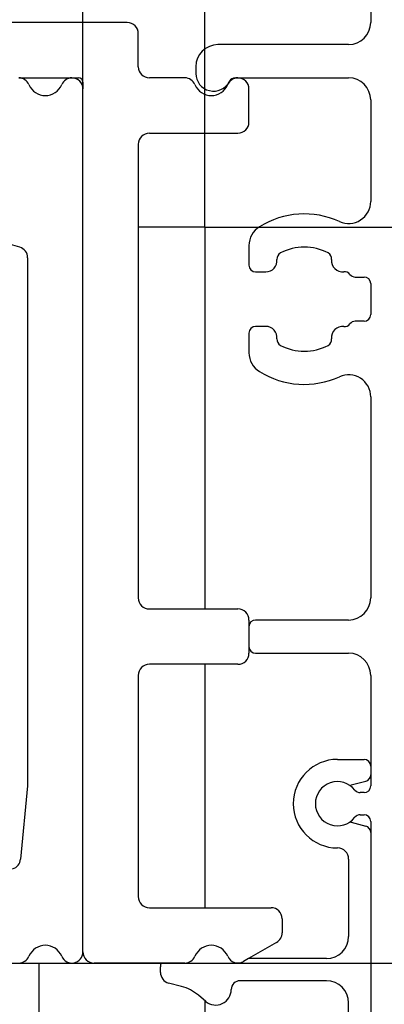
# Model space of a CAD drawing. Units: inches. Extents: x 16553 to 17137, y 20391 to 20802.
# Drawn here: x 16954 to 16970, y 20700 to 20744 of the extents above; entities that cross this region are included whole.
import ezdxf

# ---------------------------------------------------------------- set-up
doc = ezdxf.new("R2010")
doc.units = ezdxf.units.IN
doc.layers.add('1', color=7, linetype='Continuous')
doc.styles.add('CONVERTER_12', font='txt.shx', dxfattribs={"width": 0.9})
doc.dimstyles.new('ME10_DIM_29', dxfattribs={"dimtxt": 3.5, "dimasz": 3.5, "dimexe": 2, "dimexo": 0, "dimgap": 2, "dimtad": 1, "dimdsep": 46, "dimtxsty": 'CONVERTER_12', "dimsah": 1, "dimcen": 0.09, "dimclrd": 3, "dimclre": 3, "dimclrt": 4, "dimadec": 0, "dimazin": 0, "dimtfac": 1, "dimtdec": 4, "dimtix": 1, "dimtmove": 0, "dimatfit": 3, "dimfxl": 1, "dimtolj": 1, "dimtzin": 0, "dimarcsym": 0})
doc.dimstyles.new('ME10_DIM_34', dxfattribs={"dimtxt": 3.5, "dimasz": 3.5, "dimexe": 2, "dimexo": 0, "dimgap": 2, "dimtad": 1, "dimdsep": 46, "dimtxsty": 'CONVERTER_12', "dimsah": 1, "dimcen": 0.09, "dimclrd": 3, "dimclre": 3, "dimclrt": 4, "dimadec": 0, "dimazin": 0, "dimtfac": 1, "dimtdec": 4, "dimtix": 1, "dimtmove": 0, "dimatfit": 3, "dimfxl": 1, "dimtolj": 1, "dimtzin": 0, "dimarcsym": 0})
doc.dimstyles.new('ME10_DIM_39', dxfattribs={"dimtxt": 3.5, "dimasz": 3.5, "dimexe": 2, "dimexo": 0, "dimgap": 2, "dimtad": 1, "dimdsep": 46, "dimtxsty": 'CONVERTER_12', "dimsah": 1, "dimcen": 0.09, "dimclrd": 3, "dimclre": 3, "dimclrt": 4, "dimadec": 0, "dimazin": 0, "dimtfac": 1, "dimtdec": 4, "dimtix": 1, "dimtmove": 0, "dimatfit": 3, "dimfxl": 1, "dimtolj": 1, "dimtzin": 0, "dimarcsym": 0})
doc.dimstyles.new('ME10_DIM_43', dxfattribs={"dimtxt": 3.5, "dimasz": 3.5, "dimexe": 2, "dimexo": 0, "dimgap": 2, "dimtad": 1, "dimdec": 0, "dimdsep": 46, "dimtxsty": 'CONVERTER_12', "dimsah": 1, "dimcen": 0.09, "dimclrd": 3, "dimclre": 3, "dimclrt": 4, "dimadec": 0, "dimazin": 0, "dimtol": 1, "dimtp": 5, "dimtm": 5, "dimtfac": 0.714286, "dimtdec": 0, "dimtix": 1, "dimtmove": 0, "dimatfit": 3, "dimfxl": 1, "dimtolj": 1, "dimtzin": 0, "dimarcsym": 0})
doc.dimstyles.new('ME10_DIM_45', dxfattribs={"dimtxt": 3.5, "dimasz": 3.5, "dimexe": 2, "dimexo": 0, "dimgap": 2, "dimtad": 1, "dimdsep": 46, "dimtxsty": 'CONVERTER_12', "dimsah": 1, "dimcen": 0.09, "dimclrd": 3, "dimclre": 3, "dimclrt": 4, "dimadec": 0, "dimazin": 0, "dimtfac": 1, "dimtdec": 4, "dimtix": 1, "dimtmove": 0, "dimatfit": 3, "dimfxl": 1, "dimtolj": 1, "dimtzin": 0, "dimarcsym": 0})

# ---------------------------------------------------------------- blocks, each defined once
blk = doc.blocks.new('10421-6-0875_Clipsblende-100-Clip__72', base_point=(16959.979, 20691.602))
at = {"color": 1, "linetype": 'Continuous'}
for p, q in [((16967.979, 20710.602), (16969.179, 20710.602)), ((16969.479, 20710.302), (16969.479, 20709.902)), ((16969.257, 20709.612), (16968.602, 20709.437)), ((16968.602, 20707.767), (16969.257, 20707.591)), ((16969.479, 20707.302), (16969.479, 20694.902)), ((16968.479, 20706.102), (16968.479, 20702.602)), ((16967.479, 20701.602), (16963.959, 20701.602)), ((16959.979, 20700.981), (16959.979, 20701.223)), ((16960.932, 20700.342), (16960.35, 20700.498)), ((16967.479, 20700.602), (16963.579, 20700.602)), ((16962.029, 20699.666), (16961.7, 20699.942)), ((16968.479, 20696.102), (16968.479, 20699.602)), ((16968.602, 20694.437), (16969.257, 20694.612)), ((16969.257, 20692.591), (16968.602, 20692.767)), ((16969.479, 20692.302), (16969.479, 20691.902)), ((16967.979, 20691.602), (16969.179, 20691.602))]:
    blk.add_line(p, q, dxfattribs=at)
for centre, radius, start, end in [((16967.979, 20708.602), 2, 90, 270), ((16969.179, 20710.302), 0.3, 0, 90), ((16969.179, 20709.902), 0.3, 285, 360), ((16968.524, 20709.727), 0.3, 273.6807, 285), ((16968.524, 20707.477), 0.3, 75, 86.3193), ((16969.179, 20707.302), 0.3, 0, 75), ((16967.979, 20706.102), 0.5, 0, 90), ((16967.479, 20702.602), 1, 270, 0), ((16960.479, 20701.223), 0.5, 159.0377, 180), ((16960.479, 20700.981), 0.5, 180, 255), ((16963.579, 20700.202), 0.4, 90, 180), ((16967.479, 20699.602), 1, 0, 90), ((16960.414, 20698.41), 2, 50, 75), ((16962.479, 20700.202), 0.7, 230, 0), ((16967.979, 20696.102), 0.5, 270, 0), ((16967.979, 20693.602), 2, 90, 270), ((16969.179, 20694.902), 0.3, 285, 0), ((16968.524, 20694.727), 0.3, 273.6807, 285), ((16968.524, 20692.477), 0.3, 75, 86.3193), ((16969.179, 20692.302), 0.3, 0, 75), ((16969.179, 20691.902), 0.3, 270, 0)]:
    blk.add_arc(centre, radius, start, end, dxfattribs=at)
blk = doc.blocks.new('10421-1-0190_02_Gehäuse_Deckel_oben_fuer_Antrieb_Perlan_AUT_NT__79', base_point=(16916.979, 20679.652))
at = {"color": 1, "linetype": 'Continuous'}
for p, q in [((16961.979, 20734.652), (16958.979, 20734.652)), ((16961.979, 20734.652), (16961.979, 20717.402)), ((16961.979, 20714.902), (16961.979, 20703.902)), ((16953.579, 20701.402), (16954.479, 20701.402)), ((16954.479, 20701.402), (16954.479, 20696.402)), ((16961.979, 20699.708), (16961.979, 20679.652))]:
    blk.add_line(p, q, dxfattribs=at)
blk = doc.blocks.new('10421-1-0125_02_Getriebgehäuse_unterteil_Perlan_AUT-NT__80', base_point=(16924.479, 20701.402))
at = {"color": 1, "linetype": 'Continuous'}
for p, q in [((16958.979, 20719.838), (16958.979, 20718.402)), ((16958.979, 20718.402), (16958.979, 20717.902)), ((16924.479, 20701.402), (16925.379, 20701.402)), ((16925.379, 20701.402), (16931.979, 20701.402)), ((16931.979, 20701.402), (16934.292, 20701.402)), ((16944.666, 20701.402), (16946.979, 20701.402)), ((16946.979, 20701.402), (16951.45, 20701.402)), ((16951.45, 20701.402), (16953.579, 20701.402)), ((16953.579, 20701.402), (16954.479, 20701.402)), ((16957.479, 20701.402), (16956.979, 20701.402)), ((16958.479, 20701.402), (16957.479, 20701.402)), ((16958.608, 20701.402), (16958.479, 20701.402)), ((16958.979, 20701.402), (16958.608, 20701.402))]:
    blk.add_line(p, q, dxfattribs=at)
blk = doc.blocks.new('10421-2-0210_Motorhalteplatte_fuer_Antrieb_Perlan_AUT_NT_1__81', base_point=(16924.479, 20696.402))
at = {"color": 1, "linetype": 'Continuous'}
for p, q in [((16924.479, 20701.402), (16925.379, 20701.402)), ((16924.479, 20696.402), (16924.479, 20701.402)), ((16925.379, 20701.402), (16931.979, 20701.402)), ((16931.979, 20701.402), (16934.292, 20701.402)), ((16944.666, 20701.402), (16946.979, 20701.402)), ((16946.979, 20701.402), (16951.45, 20701.402)), ((16951.45, 20701.402), (16953.579, 20701.402)), ((16953.579, 20701.402), (16954.479, 20701.402)), ((16954.479, 20701.402), (16954.479, 20696.402)), ((16957.479, 20701.402), (16956.979, 20701.402)), ((16958.479, 20701.402), (16957.479, 20701.402)), ((16958.608, 20701.402), (16958.479, 20701.402)), ((16958.979, 20701.402), (16958.608, 20701.402)), ((16959.479, 20701.402), (16958.979, 20701.402)), ((16924.479, 20696.402), (16926.479, 20696.402)), ((16926.479, 20696.402), (16928.262, 20696.402)), ((16928.262, 20696.402), (16932.779, 20696.402)), ((16943.479, 20696.402), (16943.979, 20696.402)), ((16943.979, 20696.402), (16944.479, 20696.402)), ((16944.479, 20696.402), (16945.479, 20696.402)), ((16945.479, 20696.402), (16945.979, 20696.402)), ((16945.979, 20696.402), (16950.696, 20696.402)), ((16950.696, 20696.402), (16952.479, 20696.402)), ((16952.479, 20696.402), (16954.479, 20696.402))]:
    blk.add_line(p, q, dxfattribs=at)
blk = doc.blocks.new('10421-1-0125_Motor_Getrieb_Einheit_Perlan_AUT_NT__82', base_point=(16924.479, 20696.402))
for name, p in [('10421-1-0125_02_Getriebgehäuse_unterteil_Perlan_AUT-NT__80', (16924.479, 20701.402)), ('10421-2-0210_Motorhalteplatte_fuer_Antrieb_Perlan_AUT_NT_1__81', (16924.479, 20696.402))]:
    blk.add_blockref(name, p)
blk = doc.blocks.new('10421-2-0210_Motorhalteplatte_fuer_Antrieb_Perlan_AUT_NT__85', base_point=(16924.479, 20696.402))
at = {"color": 1, "linetype": 'Continuous'}
for p, q in [((16953.579, 20701.402), (16954.479, 20701.402)), ((16954.479, 20701.402), (16954.479, 20696.402)), ((16957.479, 20701.402), (16956.979, 20701.402)), ((16958.479, 20701.402), (16957.479, 20701.402)), ((16958.608, 20701.402), (16958.479, 20701.402)), ((16958.979, 20701.402), (16958.608, 20701.402)), ((16959.479, 20701.402), (16958.979, 20701.402))]:
    blk.add_line(p, q, dxfattribs=at)
blk = doc.blocks.new('10421-1-0190_Antrieb_Perlan_AUT_NT__89', base_point=(16902.331, 20679.652))
for name, p in [('10421-1-0190_02_Gehäuse_Deckel_oben_fuer_Antrieb_Perlan_AUT_NT__79', (16916.979, 20679.652)), ('10421-1-0125_Motor_Getrieb_Einheit_Perlan_AUT_NT__82', (16924.479, 20696.402)), ('10421-2-0210_Motorhalteplatte_fuer_Antrieb_Perlan_AUT_NT__85', (16924.479, 20696.402))]:
    blk.add_blockref(name, p)
blk = doc.blocks.new('10421-EP-70_15_Clipsblende-100-einfluegelig__94', base_point=(16961.579, 20641.402))
at = {"color": 1, "linetype": 'Continuous'}
for p, q in [((16969.479, 20747.291), (16969.479, 20743.902)), ((16968.479, 20742.902), (16962.579, 20742.902)), ((16961.579, 20741.902), (16961.579, 20741.602)), ((16963.359, 20741.402), (16963.479, 20741.402)), ((16963.479, 20741.402), (16968.479, 20741.402)), ((16969.479, 20740.402), (16969.479, 20735.82)), ((16963.979, 20733.825), (16963.979, 20732.934)), ((16964.279, 20732.634), (16964.747, 20732.634)), ((16968.78, 20732.402), (16969.179, 20732.402)), ((16969.479, 20732.102), (16969.479, 20730.702)), ((16969.179, 20730.402), (16968.78, 20730.402)), ((16963.979, 20729.87), (16963.979, 20728.979)), ((16964.747, 20730.17), (16964.279, 20730.17)), ((16969.479, 20726.984), (16969.479, 20717.902)), ((16968.479, 20716.902), (16964.279, 20716.902)), ((16963.979, 20716.602), (16963.979, 20715.702)), ((16964.279, 20715.402), (16968.479, 20715.402)), ((16969.479, 20714.402), (16969.479, 20710.302)), ((16969.479, 20710.302), (16969.479, 20709.902)), ((16969.479, 20709.902), (16969.479, 20709.402)), ((16969.179, 20709.102), (16969.004, 20709.102)), ((16969.004, 20708.102), (16969.179, 20708.102)), ((16969.479, 20707.802), (16969.479, 20707.302)), ((16969.479, 20707.302), (16969.479, 20694.902))]:
    blk.add_line(p, q, dxfattribs=at)
for centre, radius, start, end in [((16968.479, 20743.902), 1, 270, 0), ((16962.579, 20741.902), 1, 90, 180), ((16962.379, 20741.602), 0.8, 180, 332.9643), ((16963.359, 20741.102), 0.3, 90, 152.9643), ((16968.479, 20740.402), 1, 0, 90), ((16968.479, 20735.82), 1, 245.6461, 0), ((16966.479, 20731.402), 3.85, 65.6461, 121.7569), ((16964.979, 20733.825), 1, 121.7569, 180), ((16965.541, 20733.225), 0.3, 117.2161, 186.5048), ((16966.479, 20731.402), 2.35, 62.7839, 117.2161), ((16967.417, 20733.225), 0.3, 353.4952, 62.7839), ((16964.279, 20732.934), 0.3, 180, 270), ((16964.747, 20733.134), 0.5, 270, 6.5048), ((16968.211, 20733.134), 0.5, 173.4952, 276.5048), ((16968.302, 20732.34), 0.3, 37.1615, 96.5048), ((16968.78, 20732.702), 0.3, 217.1615, 270), ((16969.179, 20732.102), 0.3, 0, 90), ((16969.179, 20730.702), 0.3, 270, 0), ((16968.302, 20730.464), 0.3, 263.4952, 322.8385), ((16968.78, 20730.102), 0.3, 90, 142.8385), ((16964.279, 20729.87), 0.3, 90, 180), ((16964.747, 20729.67), 0.5, 353.4952, 90), ((16968.211, 20729.67), 0.5, 83.4952, 186.5048), ((16965.541, 20729.579), 0.3, 173.4952, 242.7839), ((16966.479, 20731.402), 2.35, 242.7839, 297.2161), ((16967.417, 20729.579), 0.3, 297.2161, 6.5048), ((16964.979, 20728.979), 1, 180, 238.2431), ((16966.479, 20731.402), 3.85, 238.2431, 294.3539), ((16968.479, 20726.984), 1, 0, 114.3539), ((16968.479, 20717.902), 1, 270, 0), ((16964.279, 20716.602), 0.3, 90, 180), ((16964.279, 20715.702), 0.3, 180, 270), ((16968.479, 20714.402), 1, 0, 90), ((16967.979, 20708.602), 1, 37.9799, 322.0201), ((16969.179, 20709.402), 0.3, 270, 0), ((16969.004, 20709.402), 0.3, 217.9799, 270), ((16969.004, 20707.802), 0.3, 90, 142.0201), ((16969.179, 20707.802), 0.3, 0, 90)]:
    blk.add_arc(centre, radius, start, end, dxfattribs=at)
blk = doc.blocks.new('10421-EP-70_12_Laufrohr-einfluegelig__95', base_point=(16922.479, 20701.402))
at = {"color": 1, "linetype": 'Continuous'}
for p, q in [((16956.479, 20701.902), (16956.479, 20740.902)), ((16953.979, 20733.273), (16953.979, 20709.402)), ((16953.979, 20709.402), (16953.661, 20706.091))]:
    blk.add_line(p, q, dxfattribs=at)
for centre, radius, start, end in [((16953.579, 20740.902), 0.5, 22.6199, 90), ((16955.979, 20740.902), 0.5, 90, 157.3801), ((16955.979, 20740.902), 0.5, 0, 90), ((16954.779, 20741.402), 0.8, 202.6199, 337.3801), ((16939.479, 20685.794), 50, 73.5709, 81.4591), ((16953.479, 20733.273), 0.5, 0, 73.5709), ((16953.164, 20706.139), 0.5, 286.0489, 354.5203), ((16954.779, 20701.402), 0.8, 22.6199, 157.3801), ((16955.979, 20701.902), 0.5, 202.6199, 0), ((16953.579, 20701.902), 0.5, 270, 337.3801)]:
    blk.add_arc(centre, radius, start, end, dxfattribs=at)
blk = doc.blocks.new('10421-2-0620_Perlan-Clipsblende-100-Distanzwinkel_01__100', base_point=(16931.479, 20701.402))
at = {"color": 1, "linetype": 'Continuous'}
for p, q in [((16958.479, 20743.902), (16931.979, 20743.902)), ((16958.979, 20741.902), (16958.979, 20743.402)), ((16953.579, 20741.402), (16955.979, 20741.402)), ((16955.979, 20741.402), (16956.279, 20741.402)), ((16961.079, 20741.402), (16959.479, 20741.402)), ((16956.479, 20741.202), (16956.479, 20740.902)), ((16956.479, 20701.902), (16956.479, 20740.902)), ((16963.979, 20739.402), (16963.979, 20740.902)), ((16959.479, 20738.902), (16963.479, 20738.902)), ((16958.979, 20738.402), (16958.979, 20719.838)), ((16958.979, 20719.838), (16958.979, 20718.402)), ((16958.979, 20718.402), (16958.979, 20717.902)), ((16959.479, 20717.402), (16963.479, 20717.402)), ((16963.979, 20716.902), (16963.979, 20716.602)), ((16963.979, 20716.602), (16963.979, 20715.702)), ((16963.979, 20715.702), (16963.979, 20715.402)), ((16963.479, 20714.902), (16959.479, 20714.902)), ((16958.979, 20714.402), (16958.979, 20704.402)), ((16959.479, 20703.902), (16964.979, 20703.902)), ((16965.479, 20703.402), (16965.479, 20702.768)), ((16965.229, 20702.335), (16963.959, 20701.602)), ((16957.479, 20701.402), (16956.979, 20701.402)), ((16958.479, 20701.402), (16957.479, 20701.402)), ((16958.608, 20701.402), (16958.479, 20701.402)), ((16958.979, 20701.402), (16958.608, 20701.402)), ((16959.479, 20701.402), (16958.979, 20701.402)), ((16960.012, 20701.402), (16959.479, 20701.402)), ((16961.079, 20701.402), (16960.012, 20701.402)), ((16963.959, 20701.602), (16963.729, 20701.469))]:
    blk.add_line(p, q, dxfattribs=at)
for centre, radius, start, end in [((16958.479, 20743.402), 0.5, 0, 90), ((16959.479, 20741.902), 0.5, 180, 270), ((16956.279, 20741.202), 0.2, 0, 90), ((16961.079, 20740.902), 0.5, 22.6199, 90), ((16963.479, 20740.902), 0.5, 90, 157.3801), ((16963.479, 20740.902), 0.5, 0, 90), ((16962.279, 20741.402), 0.8, 202.6199, 337.3801), ((16963.479, 20739.402), 0.5, 270, 0), ((16959.479, 20738.402), 0.5, 90, 180), ((16959.479, 20717.902), 0.5, 180, 270), ((16963.479, 20716.902), 0.5, 0, 90), ((16963.479, 20715.402), 0.5, 270, 0), ((16959.479, 20714.402), 0.5, 90, 180), ((16959.479, 20704.402), 0.5, 180, 270), ((16964.979, 20703.402), 0.5, 0, 90), ((16964.979, 20702.768), 0.5, 300, 0), ((16962.279, 20701.402), 0.8, 22.6199, 157.3801), ((16956.979, 20701.902), 0.5, 180, 270), ((16961.079, 20701.902), 0.5, 270, 337.3801), ((16963.479, 20701.902), 0.5, 202.6199, 300)]:
    blk.add_arc(centre, radius, start, end, dxfattribs=at)
blk = doc.blocks.new('10421-2-0620_Perlan-Clipsblende-100-Distanzwinkel__101', base_point=(16931.479, 20701.402))
at = {"color": 1, "linetype": 'Continuous'}
for p, q in [((16958.479, 20743.902), (16931.979, 20743.902)), ((16958.979, 20741.902), (16958.979, 20743.402)), ((16953.579, 20741.402), (16955.979, 20741.402)), ((16955.979, 20741.402), (16956.279, 20741.402)), ((16961.079, 20741.402), (16959.479, 20741.402)), ((16956.479, 20741.202), (16956.479, 20740.902)), ((16956.479, 20701.902), (16956.479, 20740.902)), ((16963.979, 20739.402), (16963.979, 20740.902)), ((16959.479, 20738.902), (16963.479, 20738.902)), ((16958.979, 20738.402), (16958.979, 20719.838)), ((16958.979, 20719.838), (16958.979, 20718.402)), ((16958.979, 20718.402), (16958.979, 20717.902)), ((16959.479, 20717.402), (16963.479, 20717.402)), ((16963.979, 20716.902), (16963.979, 20716.602)), ((16963.979, 20716.602), (16963.979, 20715.702)), ((16963.979, 20715.702), (16963.979, 20715.402)), ((16963.479, 20714.902), (16959.479, 20714.902)), ((16958.979, 20714.402), (16958.979, 20704.402)), ((16959.479, 20703.902), (16964.979, 20703.902)), ((16965.479, 20703.402), (16965.479, 20702.768)), ((16965.229, 20702.335), (16963.959, 20701.602)), ((16957.479, 20701.402), (16956.979, 20701.402)), ((16958.479, 20701.402), (16957.479, 20701.402)), ((16958.608, 20701.402), (16958.479, 20701.402)), ((16958.979, 20701.402), (16958.608, 20701.402)), ((16959.479, 20701.402), (16958.979, 20701.402)), ((16960.012, 20701.402), (16959.479, 20701.402)), ((16961.079, 20701.402), (16960.012, 20701.402)), ((16963.959, 20701.602), (16963.729, 20701.469))]:
    blk.add_line(p, q, dxfattribs=at)
for centre, radius, start, end in [((16958.479, 20743.402), 0.5, 0, 90), ((16959.479, 20741.902), 0.5, 180, 270), ((16956.279, 20741.202), 0.2, 0, 90), ((16961.079, 20740.902), 0.5, 22.6199, 90), ((16963.479, 20740.902), 0.5, 90, 157.3801), ((16963.479, 20740.902), 0.5, 0, 90), ((16962.279, 20741.402), 0.8, 202.6199, 337.3801), ((16963.479, 20739.402), 0.5, 270, 0), ((16959.479, 20738.402), 0.5, 90, 180), ((16959.479, 20717.902), 0.5, 180, 270), ((16963.479, 20716.902), 0.5, 0, 90), ((16963.479, 20715.402), 0.5, 270, 0), ((16959.479, 20714.402), 0.5, 90, 180), ((16959.479, 20704.402), 0.5, 180, 270), ((16964.979, 20703.402), 0.5, 0, 90), ((16964.979, 20702.768), 0.5, 300, 0), ((16962.279, 20701.402), 0.8, 22.6199, 157.3801), ((16956.979, 20701.902), 0.5, 180, 270), ((16961.079, 20701.902), 0.5, 270, 337.3801), ((16963.479, 20701.902), 0.5, 202.6199, 300)]:
    blk.add_arc(centre, radius, start, end, dxfattribs=at)
blk = doc.blocks.new('10421-2-0620_Perlan-Clipsblende-100-Distanzwinkel_02__102', base_point=(16931.479, 20701.402))
at = {"color": 1, "linetype": 'Continuous'}
for p, q in [((16958.479, 20743.902), (16931.979, 20743.902)), ((16958.979, 20741.902), (16958.979, 20743.402)), ((16953.579, 20741.402), (16955.979, 20741.402)), ((16955.979, 20741.402), (16956.279, 20741.402)), ((16961.079, 20741.402), (16959.479, 20741.402)), ((16956.479, 20741.202), (16956.479, 20740.902)), ((16956.479, 20701.902), (16956.479, 20740.902)), ((16963.979, 20739.402), (16963.979, 20740.902)), ((16959.479, 20738.902), (16963.479, 20738.902)), ((16958.979, 20738.402), (16958.979, 20719.838)), ((16958.979, 20719.838), (16958.979, 20718.402)), ((16958.979, 20718.402), (16958.979, 20717.902)), ((16959.479, 20717.402), (16963.479, 20717.402)), ((16963.979, 20716.902), (16963.979, 20716.602)), ((16963.979, 20716.602), (16963.979, 20715.702)), ((16963.979, 20715.702), (16963.979, 20715.402)), ((16963.479, 20714.902), (16959.479, 20714.902)), ((16958.979, 20714.402), (16958.979, 20704.402)), ((16959.479, 20703.902), (16964.979, 20703.902)), ((16965.479, 20703.402), (16965.479, 20702.768)), ((16965.229, 20702.335), (16963.959, 20701.602)), ((16957.479, 20701.402), (16956.979, 20701.402)), ((16958.479, 20701.402), (16957.479, 20701.402)), ((16958.608, 20701.402), (16958.479, 20701.402)), ((16958.979, 20701.402), (16958.608, 20701.402)), ((16959.479, 20701.402), (16958.979, 20701.402)), ((16960.012, 20701.402), (16959.479, 20701.402)), ((16961.079, 20701.402), (16960.012, 20701.402)), ((16963.959, 20701.602), (16963.729, 20701.469))]:
    blk.add_line(p, q, dxfattribs=at)
for centre, radius, start, end in [((16958.479, 20743.402), 0.5, 0, 90), ((16959.479, 20741.902), 0.5, 180, 270), ((16956.279, 20741.202), 0.2, 0, 90), ((16961.079, 20740.902), 0.5, 22.6199, 90), ((16963.479, 20740.902), 0.5, 90, 157.3801), ((16963.479, 20740.902), 0.5, 0, 90), ((16962.279, 20741.402), 0.8, 202.6199, 337.3801), ((16963.479, 20739.402), 0.5, 270, 0), ((16959.479, 20738.402), 0.5, 90, 180), ((16959.479, 20717.902), 0.5, 180, 270), ((16963.479, 20716.902), 0.5, 0, 90), ((16963.479, 20715.402), 0.5, 270, 0), ((16959.479, 20714.402), 0.5, 90, 180), ((16959.479, 20704.402), 0.5, 180, 270), ((16964.979, 20703.402), 0.5, 0, 90), ((16964.979, 20702.768), 0.5, 300, 0), ((16962.279, 20701.402), 0.8, 22.6199, 157.3801), ((16956.979, 20701.902), 0.5, 180, 270), ((16961.079, 20701.902), 0.5, 270, 337.3801), ((16963.479, 20701.902), 0.5, 202.6199, 300)]:
    blk.add_arc(centre, radius, start, end, dxfattribs=at)
blk = doc.blocks.new('10421-2-0620_Perlan-Clipsblende-100-Distanzwinkel_13__103', base_point=(16931.479, 20701.402))
at = {"color": 1, "linetype": 'Continuous'}
for p, q in [((16958.479, 20743.902), (16931.979, 20743.902)), ((16958.979, 20741.902), (16958.979, 20743.402)), ((16953.579, 20741.402), (16955.979, 20741.402)), ((16955.979, 20741.402), (16956.279, 20741.402)), ((16961.079, 20741.402), (16959.479, 20741.402)), ((16956.479, 20741.202), (16956.479, 20740.902)), ((16956.479, 20701.902), (16956.479, 20740.902)), ((16963.979, 20739.402), (16963.979, 20740.902)), ((16959.479, 20738.902), (16963.479, 20738.902)), ((16958.979, 20738.402), (16958.979, 20719.838)), ((16958.979, 20719.838), (16958.979, 20718.402)), ((16958.979, 20718.402), (16958.979, 20717.902)), ((16959.479, 20717.402), (16963.479, 20717.402)), ((16963.979, 20716.902), (16963.979, 20716.602)), ((16963.979, 20716.602), (16963.979, 20715.702)), ((16963.979, 20715.702), (16963.979, 20715.402)), ((16963.479, 20714.902), (16959.479, 20714.902)), ((16958.979, 20714.402), (16958.979, 20704.402)), ((16959.479, 20703.902), (16964.979, 20703.902)), ((16965.479, 20703.402), (16965.479, 20702.768)), ((16965.229, 20702.335), (16963.959, 20701.602)), ((16957.479, 20701.402), (16956.979, 20701.402)), ((16958.479, 20701.402), (16957.479, 20701.402)), ((16958.608, 20701.402), (16958.479, 20701.402)), ((16958.979, 20701.402), (16958.608, 20701.402)), ((16959.479, 20701.402), (16958.979, 20701.402)), ((16960.012, 20701.402), (16959.479, 20701.402)), ((16961.079, 20701.402), (16960.012, 20701.402)), ((16963.959, 20701.602), (16963.729, 20701.469))]:
    blk.add_line(p, q, dxfattribs=at)
for centre, radius, start, end in [((16958.479, 20743.402), 0.5, 0, 90), ((16959.479, 20741.902), 0.5, 180, 270), ((16956.279, 20741.202), 0.2, 0, 90), ((16961.079, 20740.902), 0.5, 22.6199, 90), ((16963.479, 20740.902), 0.5, 90, 157.3801), ((16963.479, 20740.902), 0.5, 0, 90), ((16962.279, 20741.402), 0.8, 202.6199, 337.3801), ((16963.479, 20739.402), 0.5, 270, 0), ((16959.479, 20738.402), 0.5, 90, 180), ((16959.479, 20717.902), 0.5, 180, 270), ((16963.479, 20716.902), 0.5, 0, 90), ((16963.479, 20715.402), 0.5, 270, 0), ((16959.479, 20714.402), 0.5, 90, 180), ((16959.479, 20704.402), 0.5, 180, 270), ((16964.979, 20703.402), 0.5, 0, 90), ((16964.979, 20702.768), 0.5, 300, 0), ((16962.279, 20701.402), 0.8, 22.6199, 157.3801), ((16956.979, 20701.902), 0.5, 180, 270), ((16961.079, 20701.902), 0.5, 270, 337.3801), ((16963.479, 20701.902), 0.5, 202.6199, 300)]:
    blk.add_arc(centre, radius, start, end, dxfattribs=at)
blk = doc.blocks.new('10421-2-0620_Perlan-Clipsblende-100-Distanzwinkel_04__104', base_point=(16931.479, 20701.402))
at = {"color": 1, "linetype": 'Continuous'}
for p, q in [((16958.479, 20743.902), (16931.979, 20743.902)), ((16958.979, 20741.902), (16958.979, 20743.402)), ((16953.579, 20741.402), (16955.979, 20741.402)), ((16955.979, 20741.402), (16956.279, 20741.402)), ((16961.079, 20741.402), (16959.479, 20741.402)), ((16956.479, 20741.202), (16956.479, 20740.902)), ((16956.479, 20701.902), (16956.479, 20740.902)), ((16963.979, 20739.402), (16963.979, 20740.902)), ((16959.479, 20738.902), (16963.479, 20738.902)), ((16958.979, 20738.402), (16958.979, 20719.838)), ((16958.979, 20719.838), (16958.979, 20718.402)), ((16958.979, 20718.402), (16958.979, 20717.902)), ((16959.479, 20717.402), (16963.479, 20717.402)), ((16963.979, 20716.902), (16963.979, 20716.602)), ((16963.979, 20716.602), (16963.979, 20715.702)), ((16963.979, 20715.702), (16963.979, 20715.402)), ((16963.479, 20714.902), (16959.479, 20714.902)), ((16958.979, 20714.402), (16958.979, 20704.402)), ((16959.479, 20703.902), (16964.979, 20703.902)), ((16965.479, 20703.402), (16965.479, 20702.768)), ((16965.229, 20702.335), (16963.959, 20701.602)), ((16957.479, 20701.402), (16956.979, 20701.402)), ((16958.479, 20701.402), (16957.479, 20701.402)), ((16958.608, 20701.402), (16958.479, 20701.402)), ((16958.979, 20701.402), (16958.608, 20701.402)), ((16959.479, 20701.402), (16958.979, 20701.402)), ((16960.012, 20701.402), (16959.479, 20701.402)), ((16961.079, 20701.402), (16960.012, 20701.402)), ((16963.959, 20701.602), (16963.729, 20701.469))]:
    blk.add_line(p, q, dxfattribs=at)
for centre, radius, start, end in [((16958.479, 20743.402), 0.5, 0, 90), ((16959.479, 20741.902), 0.5, 180, 270), ((16956.279, 20741.202), 0.2, 0, 90), ((16961.079, 20740.902), 0.5, 22.6199, 90), ((16963.479, 20740.902), 0.5, 90, 157.3801), ((16963.479, 20740.902), 0.5, 0, 90), ((16962.279, 20741.402), 0.8, 202.6199, 337.3801), ((16963.479, 20739.402), 0.5, 270, 0), ((16959.479, 20738.402), 0.5, 90, 180), ((16959.479, 20717.902), 0.5, 180, 270), ((16963.479, 20716.902), 0.5, 0, 90), ((16963.479, 20715.402), 0.5, 270, 0), ((16959.479, 20714.402), 0.5, 90, 180), ((16959.479, 20704.402), 0.5, 180, 270), ((16964.979, 20703.402), 0.5, 0, 90), ((16964.979, 20702.768), 0.5, 300, 0), ((16962.279, 20701.402), 0.8, 22.6199, 157.3801), ((16956.979, 20701.902), 0.5, 180, 270), ((16961.079, 20701.902), 0.5, 270, 337.3801), ((16963.479, 20701.902), 0.5, 202.6199, 300)]:
    blk.add_arc(centre, radius, start, end, dxfattribs=at)
blk = doc.blocks.new('10421-2-0620_Perlan-Clipsblende-100-Distanzwinkel_15__105', base_point=(16931.479, 20701.402))
at = {"color": 1, "linetype": 'Continuous'}
for p, q in [((16958.479, 20743.902), (16931.979, 20743.902)), ((16958.979, 20741.902), (16958.979, 20743.402)), ((16953.579, 20741.402), (16955.979, 20741.402)), ((16955.979, 20741.402), (16956.279, 20741.402)), ((16961.079, 20741.402), (16959.479, 20741.402)), ((16956.479, 20741.202), (16956.479, 20740.902)), ((16956.479, 20701.902), (16956.479, 20740.902)), ((16963.979, 20739.402), (16963.979, 20740.902)), ((16959.479, 20738.902), (16963.479, 20738.902)), ((16958.979, 20738.402), (16958.979, 20719.838)), ((16958.979, 20719.838), (16958.979, 20718.402)), ((16958.979, 20718.402), (16958.979, 20717.902)), ((16959.479, 20717.402), (16963.479, 20717.402)), ((16963.979, 20716.902), (16963.979, 20716.602)), ((16963.979, 20716.602), (16963.979, 20715.702)), ((16963.979, 20715.702), (16963.979, 20715.402)), ((16963.479, 20714.902), (16959.479, 20714.902)), ((16958.979, 20714.402), (16958.979, 20704.402)), ((16959.479, 20703.902), (16964.979, 20703.902)), ((16965.479, 20703.402), (16965.479, 20702.768)), ((16965.229, 20702.335), (16963.959, 20701.602)), ((16957.479, 20701.402), (16956.979, 20701.402)), ((16958.479, 20701.402), (16957.479, 20701.402)), ((16958.608, 20701.402), (16958.479, 20701.402)), ((16958.979, 20701.402), (16958.608, 20701.402)), ((16959.479, 20701.402), (16958.979, 20701.402)), ((16960.012, 20701.402), (16959.479, 20701.402)), ((16961.079, 20701.402), (16960.012, 20701.402)), ((16963.959, 20701.602), (16963.729, 20701.469))]:
    blk.add_line(p, q, dxfattribs=at)
for centre, radius, start, end in [((16958.479, 20743.402), 0.5, 0, 90), ((16959.479, 20741.902), 0.5, 180, 270), ((16956.279, 20741.202), 0.2, 0, 90), ((16961.079, 20740.902), 0.5, 22.6199, 90), ((16963.479, 20740.902), 0.5, 90, 157.3801), ((16963.479, 20740.902), 0.5, 0, 90), ((16962.279, 20741.402), 0.8, 202.6199, 337.3801), ((16963.479, 20739.402), 0.5, 270, 0), ((16959.479, 20738.402), 0.5, 90, 180), ((16959.479, 20717.902), 0.5, 180, 270), ((16963.479, 20716.902), 0.5, 0, 90), ((16963.479, 20715.402), 0.5, 270, 0), ((16959.479, 20714.402), 0.5, 90, 180), ((16959.479, 20704.402), 0.5, 180, 270), ((16964.979, 20703.402), 0.5, 0, 90), ((16964.979, 20702.768), 0.5, 300, 0), ((16962.279, 20701.402), 0.8, 22.6199, 157.3801), ((16956.979, 20701.902), 0.5, 180, 270), ((16961.079, 20701.902), 0.5, 270, 337.3801), ((16963.479, 20701.902), 0.5, 202.6199, 300)]:
    blk.add_arc(centre, radius, start, end, dxfattribs=at)
blk = doc.blocks.new('10421-2-0620_Perlan-Clipsblende-100-Distanzwinkel_03__106', base_point=(16931.479, 20701.402))
at = {"color": 1, "linetype": 'Continuous'}
for p, q in [((16958.479, 20743.902), (16931.979, 20743.902)), ((16958.979, 20741.902), (16958.979, 20743.402)), ((16953.579, 20741.402), (16955.979, 20741.402)), ((16955.979, 20741.402), (16956.279, 20741.402)), ((16961.079, 20741.402), (16959.479, 20741.402)), ((16956.479, 20741.202), (16956.479, 20740.902)), ((16956.479, 20701.902), (16956.479, 20740.902)), ((16963.979, 20739.402), (16963.979, 20740.902)), ((16959.479, 20738.902), (16963.479, 20738.902)), ((16958.979, 20738.402), (16958.979, 20719.838)), ((16958.979, 20719.838), (16958.979, 20718.402)), ((16958.979, 20718.402), (16958.979, 20717.902)), ((16959.479, 20717.402), (16963.479, 20717.402)), ((16963.979, 20716.902), (16963.979, 20716.602)), ((16963.979, 20716.602), (16963.979, 20715.702)), ((16963.979, 20715.702), (16963.979, 20715.402)), ((16963.479, 20714.902), (16959.479, 20714.902)), ((16958.979, 20714.402), (16958.979, 20704.402)), ((16959.479, 20703.902), (16964.979, 20703.902)), ((16965.479, 20703.402), (16965.479, 20702.768)), ((16965.229, 20702.335), (16963.959, 20701.602)), ((16957.479, 20701.402), (16956.979, 20701.402)), ((16958.479, 20701.402), (16957.479, 20701.402)), ((16958.608, 20701.402), (16958.479, 20701.402)), ((16958.979, 20701.402), (16958.608, 20701.402)), ((16959.479, 20701.402), (16958.979, 20701.402)), ((16960.012, 20701.402), (16959.479, 20701.402)), ((16961.079, 20701.402), (16960.012, 20701.402)), ((16963.959, 20701.602), (16963.729, 20701.469))]:
    blk.add_line(p, q, dxfattribs=at)
for centre, radius, start, end in [((16958.479, 20743.402), 0.5, 0, 90), ((16959.479, 20741.902), 0.5, 180, 270), ((16956.279, 20741.202), 0.2, 0, 90), ((16961.079, 20740.902), 0.5, 22.6199, 90), ((16963.479, 20740.902), 0.5, 90, 157.3801), ((16963.479, 20740.902), 0.5, 0, 90), ((16962.279, 20741.402), 0.8, 202.6199, 337.3801), ((16963.479, 20739.402), 0.5, 270, 0), ((16959.479, 20738.402), 0.5, 90, 180), ((16959.479, 20717.902), 0.5, 180, 270), ((16963.479, 20716.902), 0.5, 0, 90), ((16963.479, 20715.402), 0.5, 270, 0), ((16959.479, 20714.402), 0.5, 90, 180), ((16959.479, 20704.402), 0.5, 180, 270), ((16964.979, 20703.402), 0.5, 0, 90), ((16964.979, 20702.768), 0.5, 300, 0), ((16962.279, 20701.402), 0.8, 22.6199, 157.3801), ((16956.979, 20701.902), 0.5, 180, 270), ((16961.079, 20701.902), 0.5, 270, 337.3801), ((16963.479, 20701.902), 0.5, 202.6199, 300)]:
    blk.add_arc(centre, radius, start, end, dxfattribs=at)
blk = doc.blocks.new('10421-2-0620_Perlan-Clipsblende-100-Distanzwinkel_14__107', base_point=(16931.479, 20701.402))
at = {"color": 1, "linetype": 'Continuous'}
for p, q in [((16958.479, 20743.902), (16931.979, 20743.902)), ((16958.979, 20741.902), (16958.979, 20743.402)), ((16953.579, 20741.402), (16955.979, 20741.402)), ((16955.979, 20741.402), (16956.279, 20741.402)), ((16961.079, 20741.402), (16959.479, 20741.402)), ((16956.479, 20741.202), (16956.479, 20740.902)), ((16956.479, 20701.902), (16956.479, 20740.902)), ((16963.979, 20739.402), (16963.979, 20740.902)), ((16959.479, 20738.902), (16963.479, 20738.902)), ((16958.979, 20738.402), (16958.979, 20719.838)), ((16958.979, 20719.838), (16958.979, 20718.402)), ((16958.979, 20718.402), (16958.979, 20717.902)), ((16959.479, 20717.402), (16963.479, 20717.402)), ((16963.979, 20716.902), (16963.979, 20716.602)), ((16963.979, 20716.602), (16963.979, 20715.702)), ((16963.979, 20715.702), (16963.979, 20715.402)), ((16963.479, 20714.902), (16959.479, 20714.902)), ((16958.979, 20714.402), (16958.979, 20704.402)), ((16959.479, 20703.902), (16964.979, 20703.902)), ((16965.479, 20703.402), (16965.479, 20702.768)), ((16965.229, 20702.335), (16963.959, 20701.602)), ((16957.479, 20701.402), (16956.979, 20701.402)), ((16958.479, 20701.402), (16957.479, 20701.402)), ((16958.608, 20701.402), (16958.479, 20701.402)), ((16958.979, 20701.402), (16958.608, 20701.402)), ((16959.479, 20701.402), (16958.979, 20701.402)), ((16960.012, 20701.402), (16959.479, 20701.402)), ((16961.079, 20701.402), (16960.012, 20701.402)), ((16963.959, 20701.602), (16963.729, 20701.469))]:
    blk.add_line(p, q, dxfattribs=at)
for centre, radius, start, end in [((16958.479, 20743.402), 0.5, 0, 90), ((16959.479, 20741.902), 0.5, 180, 270), ((16956.279, 20741.202), 0.2, 0, 90), ((16961.079, 20740.902), 0.5, 22.6199, 90), ((16963.479, 20740.902), 0.5, 90, 157.3801), ((16963.479, 20740.902), 0.5, 0, 90), ((16962.279, 20741.402), 0.8, 202.6199, 337.3801), ((16963.479, 20739.402), 0.5, 270, 0), ((16959.479, 20738.402), 0.5, 90, 180), ((16959.479, 20717.902), 0.5, 180, 270), ((16963.479, 20716.902), 0.5, 0, 90), ((16963.479, 20715.402), 0.5, 270, 0), ((16959.479, 20714.402), 0.5, 90, 180), ((16959.479, 20704.402), 0.5, 180, 270), ((16964.979, 20703.402), 0.5, 0, 90), ((16964.979, 20702.768), 0.5, 300, 0), ((16962.279, 20701.402), 0.8, 22.6199, 157.3801), ((16956.979, 20701.902), 0.5, 180, 270), ((16961.079, 20701.902), 0.5, 270, 337.3801), ((16963.479, 20701.902), 0.5, 202.6199, 300)]:
    blk.add_arc(centre, radius, start, end, dxfattribs=at)
blk = doc.blocks.new('10421-2-0620_Perlan-Clipsblende-100-Distanzwinkel_05__108', base_point=(16931.479, 20701.402))
at = {"color": 1, "linetype": 'Continuous'}
for p, q in [((16958.479, 20743.902), (16931.979, 20743.902)), ((16958.979, 20741.902), (16958.979, 20743.402)), ((16953.579, 20741.402), (16955.979, 20741.402)), ((16955.979, 20741.402), (16956.279, 20741.402)), ((16961.079, 20741.402), (16959.479, 20741.402)), ((16956.479, 20741.202), (16956.479, 20740.902)), ((16956.479, 20701.902), (16956.479, 20740.902)), ((16963.979, 20739.402), (16963.979, 20740.902)), ((16959.479, 20738.902), (16963.479, 20738.902)), ((16958.979, 20738.402), (16958.979, 20719.838)), ((16958.979, 20719.838), (16958.979, 20718.402)), ((16958.979, 20718.402), (16958.979, 20717.902)), ((16959.479, 20717.402), (16963.479, 20717.402)), ((16963.979, 20716.902), (16963.979, 20716.602)), ((16963.979, 20716.602), (16963.979, 20715.702)), ((16963.979, 20715.702), (16963.979, 20715.402)), ((16963.479, 20714.902), (16959.479, 20714.902)), ((16958.979, 20714.402), (16958.979, 20704.402)), ((16959.479, 20703.902), (16964.979, 20703.902)), ((16965.479, 20703.402), (16965.479, 20702.768)), ((16965.229, 20702.335), (16963.959, 20701.602)), ((16957.479, 20701.402), (16956.979, 20701.402)), ((16958.479, 20701.402), (16957.479, 20701.402)), ((16958.608, 20701.402), (16958.479, 20701.402)), ((16958.979, 20701.402), (16958.608, 20701.402)), ((16959.479, 20701.402), (16958.979, 20701.402)), ((16960.012, 20701.402), (16959.479, 20701.402)), ((16961.079, 20701.402), (16960.012, 20701.402)), ((16963.959, 20701.602), (16963.729, 20701.469))]:
    blk.add_line(p, q, dxfattribs=at)
for centre, radius, start, end in [((16958.479, 20743.402), 0.5, 0, 90), ((16959.479, 20741.902), 0.5, 180, 270), ((16956.279, 20741.202), 0.2, 0, 90), ((16961.079, 20740.902), 0.5, 22.6199, 90), ((16963.479, 20740.902), 0.5, 90, 157.3801), ((16963.479, 20740.902), 0.5, 0, 90), ((16962.279, 20741.402), 0.8, 202.6199, 337.3801), ((16963.479, 20739.402), 0.5, 270, 0), ((16959.479, 20738.402), 0.5, 90, 180), ((16959.479, 20717.902), 0.5, 180, 270), ((16963.479, 20716.902), 0.5, 0, 90), ((16963.479, 20715.402), 0.5, 270, 0), ((16959.479, 20714.402), 0.5, 90, 180), ((16959.479, 20704.402), 0.5, 180, 270), ((16964.979, 20703.402), 0.5, 0, 90), ((16964.979, 20702.768), 0.5, 300, 0), ((16962.279, 20701.402), 0.8, 22.6199, 157.3801), ((16956.979, 20701.902), 0.5, 180, 270), ((16961.079, 20701.902), 0.5, 270, 337.3801), ((16963.479, 20701.902), 0.5, 202.6199, 300)]:
    blk.add_arc(centre, radius, start, end, dxfattribs=at)
blk = doc.blocks.new('10421-2-0620_Perlan-Clipsblende-100-Distanzwinkel_16__109', base_point=(16931.479, 20701.402))
at = {"color": 1, "linetype": 'Continuous'}
for p, q in [((16958.479, 20743.902), (16931.979, 20743.902)), ((16958.979, 20741.902), (16958.979, 20743.402)), ((16953.579, 20741.402), (16955.979, 20741.402)), ((16955.979, 20741.402), (16956.279, 20741.402)), ((16961.079, 20741.402), (16959.479, 20741.402)), ((16956.479, 20741.202), (16956.479, 20740.902)), ((16956.479, 20701.902), (16956.479, 20740.902)), ((16963.979, 20739.402), (16963.979, 20740.902)), ((16959.479, 20738.902), (16963.479, 20738.902)), ((16958.979, 20738.402), (16958.979, 20719.838)), ((16958.979, 20719.838), (16958.979, 20718.402)), ((16958.979, 20718.402), (16958.979, 20717.902)), ((16959.479, 20717.402), (16963.479, 20717.402)), ((16963.979, 20716.902), (16963.979, 20716.602)), ((16963.979, 20716.602), (16963.979, 20715.702)), ((16963.979, 20715.702), (16963.979, 20715.402)), ((16963.479, 20714.902), (16959.479, 20714.902)), ((16958.979, 20714.402), (16958.979, 20704.402)), ((16959.479, 20703.902), (16964.979, 20703.902)), ((16965.479, 20703.402), (16965.479, 20702.768)), ((16965.229, 20702.335), (16963.959, 20701.602)), ((16957.479, 20701.402), (16956.979, 20701.402)), ((16958.479, 20701.402), (16957.479, 20701.402)), ((16958.608, 20701.402), (16958.479, 20701.402)), ((16958.979, 20701.402), (16958.608, 20701.402)), ((16959.479, 20701.402), (16958.979, 20701.402)), ((16960.012, 20701.402), (16959.479, 20701.402)), ((16961.079, 20701.402), (16960.012, 20701.402)), ((16963.959, 20701.602), (16963.729, 20701.469))]:
    blk.add_line(p, q, dxfattribs=at)
for centre, radius, start, end in [((16958.479, 20743.402), 0.5, 0, 90), ((16959.479, 20741.902), 0.5, 180, 270), ((16956.279, 20741.202), 0.2, 0, 90), ((16961.079, 20740.902), 0.5, 22.6199, 90), ((16963.479, 20740.902), 0.5, 90, 157.3801), ((16963.479, 20740.902), 0.5, 0, 90), ((16962.279, 20741.402), 0.8, 202.6199, 337.3801), ((16963.479, 20739.402), 0.5, 270, 0), ((16959.479, 20738.402), 0.5, 90, 180), ((16959.479, 20717.902), 0.5, 180, 270), ((16963.479, 20716.902), 0.5, 0, 90), ((16963.479, 20715.402), 0.5, 270, 0), ((16959.479, 20714.402), 0.5, 90, 180), ((16959.479, 20704.402), 0.5, 180, 270), ((16964.979, 20703.402), 0.5, 0, 90), ((16964.979, 20702.768), 0.5, 300, 0), ((16962.279, 20701.402), 0.8, 22.6199, 157.3801), ((16956.979, 20701.902), 0.5, 180, 270), ((16961.079, 20701.902), 0.5, 270, 337.3801), ((16963.479, 20701.902), 0.5, 202.6199, 300)]:
    blk.add_arc(centre, radius, start, end, dxfattribs=at)
blk = doc.blocks.new('10421-2-0620_Perlan-Clipsblende-100-Distanzwinkel_10__110', base_point=(16931.479, 20701.402))
at = {"color": 1, "linetype": 'Continuous'}
for p, q in [((16958.479, 20743.902), (16931.979, 20743.902)), ((16958.979, 20741.902), (16958.979, 20743.402)), ((16953.579, 20741.402), (16955.979, 20741.402)), ((16955.979, 20741.402), (16956.279, 20741.402)), ((16961.079, 20741.402), (16959.479, 20741.402)), ((16956.479, 20741.202), (16956.479, 20740.902)), ((16956.479, 20701.902), (16956.479, 20740.902)), ((16963.979, 20739.402), (16963.979, 20740.902)), ((16959.479, 20738.902), (16963.479, 20738.902)), ((16958.979, 20738.402), (16958.979, 20719.838)), ((16958.979, 20719.838), (16958.979, 20718.402)), ((16958.979, 20718.402), (16958.979, 20717.902)), ((16959.479, 20717.402), (16963.479, 20717.402)), ((16963.979, 20716.902), (16963.979, 20716.602)), ((16963.979, 20716.602), (16963.979, 20715.702)), ((16963.979, 20715.702), (16963.979, 20715.402)), ((16963.479, 20714.902), (16959.479, 20714.902)), ((16958.979, 20714.402), (16958.979, 20704.402)), ((16959.479, 20703.902), (16964.979, 20703.902)), ((16965.479, 20703.402), (16965.479, 20702.768)), ((16965.229, 20702.335), (16963.959, 20701.602)), ((16957.479, 20701.402), (16956.979, 20701.402)), ((16958.479, 20701.402), (16957.479, 20701.402)), ((16958.608, 20701.402), (16958.479, 20701.402)), ((16958.979, 20701.402), (16958.608, 20701.402)), ((16959.479, 20701.402), (16958.979, 20701.402)), ((16960.012, 20701.402), (16959.479, 20701.402)), ((16961.079, 20701.402), (16960.012, 20701.402)), ((16963.959, 20701.602), (16963.729, 20701.469))]:
    blk.add_line(p, q, dxfattribs=at)
for centre, radius, start, end in [((16958.479, 20743.402), 0.5, 0, 90), ((16959.479, 20741.902), 0.5, 180, 270), ((16956.279, 20741.202), 0.2, 0, 90), ((16961.079, 20740.902), 0.5, 22.6199, 90), ((16963.479, 20740.902), 0.5, 90, 157.3801), ((16963.479, 20740.902), 0.5, 0, 90), ((16962.279, 20741.402), 0.8, 202.6199, 337.3801), ((16963.479, 20739.402), 0.5, 270, 0), ((16959.479, 20738.402), 0.5, 90, 180), ((16959.479, 20717.902), 0.5, 180, 270), ((16963.479, 20716.902), 0.5, 0, 90), ((16963.479, 20715.402), 0.5, 270, 0), ((16959.479, 20714.402), 0.5, 90, 180), ((16959.479, 20704.402), 0.5, 180, 270), ((16964.979, 20703.402), 0.5, 0, 90), ((16964.979, 20702.768), 0.5, 300, 0), ((16962.279, 20701.402), 0.8, 22.6199, 157.3801), ((16956.979, 20701.902), 0.5, 180, 270), ((16961.079, 20701.902), 0.5, 270, 337.3801), ((16963.479, 20701.902), 0.5, 202.6199, 300)]:
    blk.add_arc(centre, radius, start, end, dxfattribs=at)
blk = doc.blocks.new('10421-EP-84-Perlan-AUT-NT-Standard__111', base_point=(16902.331, 20568.874))
for name, p in [('10421-EP-70_12_Laufrohr-einfluegelig__95', (16922.479, 20701.402)), ('10421-EP-70_15_Clipsblende-100-einfluegelig__94', (16961.579, 20641.402)), ('10421-2-0620_Perlan-Clipsblende-100-Distanzwinkel_01__100', (16931.479, 20701.402)), ('10421-2-0620_Perlan-Clipsblende-100-Distanzwinkel__101', (16931.479, 20701.402)), ('10421-2-0620_Perlan-Clipsblende-100-Distanzwinkel_02__102', (16931.479, 20701.402)), ('10421-2-0620_Perlan-Clipsblende-100-Distanzwinkel_13__103', (16931.479, 20701.402)), ('10421-2-0620_Perlan-Clipsblende-100-Distanzwinkel_04__104', (16931.479, 20701.402)), ('10421-2-0620_Perlan-Clipsblende-100-Distanzwinkel_15__105', (16931.479, 20701.402)), ('10421-2-0620_Perlan-Clipsblende-100-Distanzwinkel_03__106', (16931.479, 20701.402)), ('10421-2-0620_Perlan-Clipsblende-100-Distanzwinkel_14__107', (16931.479, 20701.402)), ('10421-2-0620_Perlan-Clipsblende-100-Distanzwinkel_05__108', (16931.479, 20701.402)), ('10421-2-0620_Perlan-Clipsblende-100-Distanzwinkel_16__109', (16931.479, 20701.402)), ('10421-2-0620_Perlan-Clipsblende-100-Distanzwinkel_10__110', (16931.479, 20701.402)), ('10421-1-0190_Antrieb_Perlan_AUT_NT__89', (16902.331, 20679.652)), ('10421-6-0875_Clipsblende-100-Clip__72', (16959.979, 20691.602))]:
    blk.add_blockref(name, p)
blk = doc.blocks.new('*D355')
at = {"layer": '1', "color": 3, "linetype": 'Continuous'}
for p, q in [((16916.979, 20734.652), (16916.979, 20794.028)), ((16961.979, 20734.652), (16961.979, 20794.028)), ((16916.979, 20792.028), (16961.979, 20792.028))]:
    blk.add_line(p, q, dxfattribs=at)
at = {"layer": '1', "color": 3}
for points in [[(16920.479, 20792.488), (16920.479, 20791.567), (16916.979, 20792.028)], [(16958.479, 20791.567), (16958.479, 20792.488), (16961.979, 20792.028)]]:
    blk.add_solid(points, dxfattribs=at)
at = {"layer": '1', "color": 4, "insert": (16931.361, 20794.028), "char_height": 3.5, "attachment_point": 7, "rotation": 0.0001, "line_spacing_factor": 0.60024, "style": 'CONVERTER_12'}
blk.add_mtext('AB=45', dxfattribs=at)
blk = doc.blocks.new('*D360')
at = {"layer": '1', "color": 3, "linetype": 'Continuous'}
for p, q in [((16961.979, 20734.652), (17005.365, 20734.652)), ((17003.365, 20679.652), (17003.365, 20734.652)), ((16961.979, 20679.652), (16984.356, 20679.652)), ((16986.801, 20679.652), (16994.209, 20679.652)), ((16996.64, 20679.652), (17005.365, 20679.652))]:
    blk.add_line(p, q, dxfattribs=at)
at = {"layer": '1', "color": 3}
for points in [[(17003.826, 20731.152), (17002.904, 20731.152), (17003.365, 20734.652)], [(17002.904, 20683.152), (17003.826, 20683.152), (17003.365, 20679.652)]]:
    blk.add_solid(points, dxfattribs=at)
at = {"layer": '1', "color": 4, "insert": (17001.365, 20703.898), "char_height": 3.5, "attachment_point": 7, "rotation": 90, "line_spacing_factor": 0.60024, "style": 'CONVERTER_12'}
blk.add_mtext('\\C4;AH=\\C4;55', dxfattribs=at)
blk = doc.blocks.new('*D365')
at = {"layer": '1', "color": 3, "linetype": 'Continuous'}
for p, q in [((16922.479, 20740.902), (16922.479, 20784.584)), ((16956.479, 20740.902), (16956.479, 20784.584)), ((16922.479, 20782.584), (16956.479, 20782.584))]:
    blk.add_line(p, q, dxfattribs=at)
at = {"layer": '1', "color": 3}
for points in [[(16925.979, 20783.045), (16925.979, 20782.123), (16922.479, 20782.584)], [(16952.979, 20782.123), (16952.979, 20783.045), (16956.479, 20782.584)]]:
    blk.add_solid(points, dxfattribs=at)
at = {"layer": '1', "color": 4, "insert": (16935.854, 20784.584), "char_height": 3.5, "attachment_point": 7, "rotation": 0.0001, "line_spacing_factor": 0.60024, "style": 'CONVERTER_12'}
blk.add_mtext('34', dxfattribs=at)
blk = doc.blocks.new('*D369')
at = {"layer": '1', "color": 3, "linetype": 'Continuous'}
for p, q in [((16951.45, 20701.402), (16987.365, 20701.402)), ((16985.365, 20677.849), (16985.365, 20701.402)), ((16943.479, 20677.849), (16987.365, 20677.849))]:
    blk.add_line(p, q, dxfattribs=at)
at = {"layer": '1', "color": 3}
for points in [[(16985.826, 20697.902), (16984.904, 20697.902), (16985.365, 20701.402)], [(16984.904, 20681.349), (16985.826, 20681.349), (16985.365, 20677.849)]]:
    blk.add_solid(points, dxfattribs=at)
at = {"layer": '1', "color": 4, "insert": (16983.365, 20684.591), "char_height": 3.5, "attachment_point": 7, "rotation": 90, "line_spacing_factor": 0.60024, "style": 'CONVERTER_12'}
blk.add_mtext('\\C4;24\\C3;\\H2.5;{\\Fgdt;`}5', dxfattribs=at)
blk = doc.blocks.new('*D371')
at = {"layer": '1', "color": 3, "linetype": 'Continuous'}
for p, q in [((16951.45, 20701.402), (16997.119, 20701.402)), ((16995.119, 20701.402), (16995.119, 20641.402)), ((16970.979, 20641.402), (16997.119, 20641.402))]:
    blk.add_line(p, q, dxfattribs=at)
at = {"layer": '1', "color": 3}
for points in [[(16995.58, 20697.902), (16994.658, 20697.902), (16995.119, 20701.402)], [(16994.658, 20644.902), (16995.58, 20644.902), (16995.119, 20641.402)]]:
    blk.add_solid(points, dxfattribs=at)
at = {"layer": '1', "color": 4, "insert": (16993.119, 20666.766), "char_height": 3.5, "attachment_point": 7, "rotation": 90, "line_spacing_factor": 0.60024, "style": 'CONVERTER_12'}
blk.add_mtext('60', dxfattribs=at)
blk = doc.blocks.new('_03_01', base_point=(17007.072, 21732.874))
blk.add_blockref('10421-EP-84-Perlan-AUT-NT-Standard__111', (16902.331, 20568.874))
at = {"layer": '1'}
dim = blk.add_linear_dim(base=(16916.979, 20792.028), p1=(16961.979, 20734.652), p2=(16916.979, 20734.652), text='AB=45', dimstyle='ME10_DIM_29', dxfattribs=at)
dim.commit()
dim.dimension.update_dxf_attribs({"geometry": '*D355', "text_midpoint": (16938.973, 20795.778), "text_rotation": 0.0001})
dim = blk.add_linear_dim(base=(16922.479, 20782.584), p1=(16956.479, 20740.902), p2=(16922.479, 20740.902), dimstyle='ME10_DIM_39', dxfattribs=at)
dim.commit()
dim.dimension.update_dxf_attribs({"geometry": '*D365', "text_midpoint": (16938.479, 20786.334), "text_rotation": 0.0001})
dim = blk.add_linear_dim(base=(17003.365, 20679.652), p1=(16961.979, 20734.652), p2=(16961.979, 20679.652), angle=90, dimstyle='ME10_DIM_34', override={"dimpost": 'AH=<>'}, dxfattribs=at)
dim.commit()
dim.dimension.update_dxf_attribs({"geometry": '*D360', "text_midpoint": (16999.615, 20709.708), "text_rotation": 90})
for base, p1, p2, dimstyle, picture, middle in [((16985.365, 20677.849), (16951.45, 20701.402), (16943.479, 20677.849), 'ME10_DIM_43', '*D369', (16981.615, 20689.716)), ((16995.119, 20701.402), (16970.979, 20641.402), (16951.45, 20701.402), 'ME10_DIM_45', '*D371', (16991.369, 20669.391))]:
    dim = blk.add_linear_dim(base=base, p1=p1, p2=p2, angle=90, dimstyle=dimstyle, dxfattribs=at)
    dim.commit()
    dim.dimension.update_dxf_attribs({"geometry": picture, "text_midpoint": middle, "text_rotation": 90})

msp = doc.modelspace()

# ---------------------------------------------------------------- block references
msp.add_blockref('_03_01', (17007.072, 21732.874))

doc.saveas('drawing.dxf')
